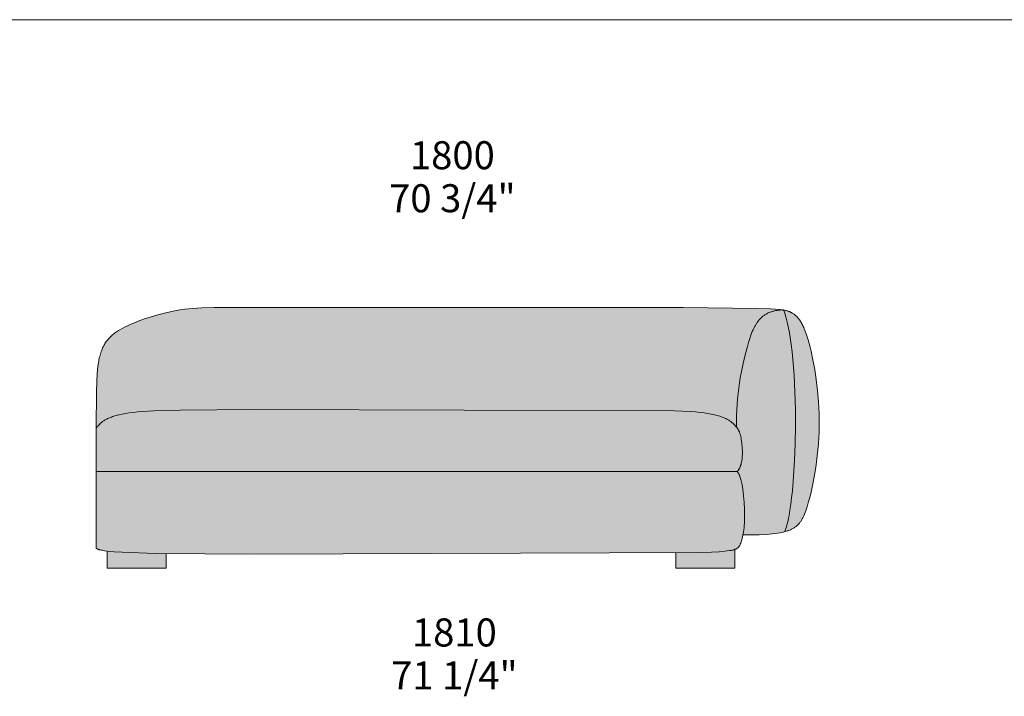
# Model space of a CAD drawing. Units: millimetres. Extents: x -641 to 157575, y -50731 to 47976.
# Drawn here: x 35560 to 38019, y -16726 to -15036 of the extents above; entities that cross this region are included whole.
import ezdxf

# ---------------------------------------------------------------- set-up
doc = ezdxf.new("R2010")
doc.units = ezdxf.units.MM
doc.header["$LTSCALE"] = 10
for name, color, linetype, lineweight in [('detail dimensions', 7, 'Continuous', 5), ('dimensions', 7, 'Continuous', 5), ('drawing', 7, 'Continuous', 5), ('hatch', 9, 'Continuous', 5), ('product codes', 7, 'Continuous', 5)]:
    doc.layers.add(name, color=color, linetype=linetype, lineweight=lineweight)
doc.styles.add('Poliform mm', font='arial.ttf')
doc.styles.add('Poliform pollici', font='arial.ttf')

msp = doc.modelspace()

# ---------------------------------------------------------------- hatches: boundary and pattern name
at = {"layer": 'hatch', "extrusion": (0, 0, -1)}
for points in [[(-37464.5, -15760.6), (-37461.9, -15760.7), (-37459.3, -15760.8), (-37456.9, -15761), (-37454.4, -15761.3), (-37452.1, -15761.6), (-37449.8, -15761.9), (-37447.5, -15762.3), (-37445.3, -15762.8), (-37443.1, -15763.3), (-37441, -15763.8), (-37439, -15764.4), (-37437, -15765), (-37435, -15765.7), (-37433.1, -15766.4), (-37431.2, -15767.2), (-37429.4, -15768), (-37427.6, -15768.9), (-37425.9, -15769.8), (-37424.2, -15770.8), (-37422.5, -15771.8), (-37420.9, -15772.8), (-37419.3, -15773.9), (-37417.8, -15775), (-37416.3, -15776.2), (-37414.8, -15777.4), (-37413.4, -15778.6), (-37412, -15779.9), (-37410.7, -15781.2), (-37409.4, -15782.6), (-37408.1, -15784), (-37406.8, -15785.4), (-37405.6, -15786.9), (-37404.4, -15788.4), (-37403.2, -15790), (-37402.1, -15791.6), (-37401, -15793.2), (-37399.9, -15794.9), (-37398.8, -15796.6), (-37397.8, -15798.3), (-37396.8, -15800.1), (-37394.8, -15803.7), (-37393, -15807.5), (-37391.2, -15811.4), (-37389.5, -15815.4), (-37387.8, -15819.5), (-37386.2, -15823.7), (-37383.2, -15832.6), (-37380.3, -15841.8), (-37377.4, -15851.5), (-37371.9, -15872.3), (-37366.6, -15894.5), (-37361.8, -15918), (-37359.6, -15930.3), (-37357.6, -15942.9), (-37355.8, -15955.8), (-37354.2, -15968.9), (-37352.9, -15982.4), (-37351.8, -15996.1), (-37351, -16010), (-37350.5, -16024.3), (-37350.3, -16038.7), (-37350.5, -16053.4), (-37349.8, -16052.5), (-37349.1, -16051.7), (-37347.5, -16049.9), (-37345.9, -16048.2), (-37344.2, -16046.4), (-37342.1, -16044.4), (-37341, -16043.4), (-37339.8, -16042.4), (-37338.6, -16041.3), (-37337.3, -16040.3), (-37335.9, -16039.2), (-37334.4, -16038.2), (-37332.9, -16037.1), (-37331.3, -16036.1), (-37329.5, -16035.1), (-37327.7, -16034), (-37325.7, -16033), (-37323.7, -16032), (-37321.5, -16031), (-37319.2, -16030), (-37316.7, -16029), (-37314.1, -16028), (-37311.4, -16027), (-37308.5, -16026.1), (-37305.4, -16025.1), (-37302.2, -16024.2), (-37298.7, -16023.3), (-37295.2, -16022.5), (-37287.4, -16020.8), (-37278.9, -16019.3), (-37269.5, -16017.8), (-37259.2, -16016.5), (-37247.8, -16015.4), (-37234.2, -16014.3), (-37195.8, -16012.6), (-36144.9, -16009.4), (-35961.3, -16010.5), (-35894.8, -16012.6), (-35867.5, -16014.3), (-35855.3, -16015.4), (-35844.1, -16016.5), (-35833.8, -16017.8), (-35824.4, -16019.3), (-35815.9, -16020.8), (-35808.2, -16022.5), (-35804.6, -16023.3), (-35801.2, -16024.2), (-35797.9, -16025.1), (-35794.9, -16026.1), (-35792, -16027), (-35789.2, -16028), (-35786.6, -16029), (-35784.2, -16030), (-35781.8, -16031), (-35779.7, -16032), (-35777.6, -16033), (-35775.6, -16034), (-35773.8, -16035.1), (-35772.1, -16036.1), (-35770.4, -16037.1), (-35768.9, -16038.2), (-35767.4, -16039.2), (-35766.1, -16040.3), (-35764.8, -16041.3), (-35763.5, -16042.4), (-35762.4, -16043.4), (-35761.2, -16044.4), (-35759.1, -16046.4), (-35756.9, -16048.8), (-35755.8, -16049.9), (-35754.8, -16051.1), (-35753.8, -16052.2), (-35752.9, -16053.4), (-35752, -16054.5), (-35751.2, -16055.7), (-35751.3, -15991), (-35751.7, -15964), (-35752.5, -15940.2), (-35753.7, -15919.3), (-35754.6, -15909.8), (-35755.6, -15900.9), (-35756.8, -15892.6), (-35757.5, -15888.6), (-35758.2, -15884.8), (-35759, -15881), (-35759.9, -15877.4), (-35760.8, -15874), (-35761.7, -15870.6), (-35762.7, -15867.3), (-35763.8, -15864.1), (-35765, -15861.1), (-35766.2, -15858.1), (-35767.4, -15855.2), (-35768.8, -15852.4), (-35770.2, -15849.7), (-35771.7, -15847), (-35773.2, -15844.5), (-35774.8, -15842), (-35776.5, -15839.6), (-35778.2, -15837.3), (-35780, -15835), (-35781.9, -15832.8), (-35783.8, -15830.7), (-35785.8, -15828.6), (-35787.9, -15826.5), (-35790.1, -15824.6), (-35792.3, -15822.6), (-35794.6, -15820.8), (-35797, -15818.9), (-35799.4, -15817.1), (-35802, -15815.4), (-35804.6, -15813.6), (-35807.2, -15811.9), (-35810, -15810.3), (-35815.7, -15807), (-35821.8, -15803.8), (-35828.1, -15800.7), (-35834.8, -15797.6), (-35841.7, -15794.6), (-35849, -15791.5), (-35856.4, -15788.6), (-35872, -15782.9), (-35888.2, -15777.6), (-35904.9, -15772.6), (-35921.9, -15768.2), (-35938.9, -15764.3), (-35947.3, -15762.6), (-35955.7, -15761.1), (-35964, -15759.8), (-35972.6, -15758.6), (-35981.7, -15757.6), (-35991.6, -15756.7), (-36002.7, -15755.9), (-36015.2, -15755.3), (-36045.7, -15754.4), (-37216.7, -15754.6), (-37389.4, -15756.4), (-37436.1, -15758.1), (-37452.2, -15759.2), (-37458.8, -15759.9)], [(-37468.2, -15761.1), (-37470.1, -15766.6), (-37472, -15772.4), (-37473.8, -15778.6), (-37475.5, -15785.1), (-37477.2, -15791.9), (-37478.8, -15799.1), (-37481.7, -15814.2), (-37484.4, -15830.5), (-37486.9, -15847.7), (-37489, -15865.8), (-37490.9, -15884.7), (-37494, -15924.5), (-37496.1, -15966.2), (-37497.2, -16009.1), (-37497.4, -16052.3), (-37496.8, -16095.1), (-37495.2, -16136.6), (-37492.9, -16176.1), (-37489.8, -16212.7), (-37488, -16229.7), (-37486, -16245.6), (-37483.8, -16260.5), (-37481.4, -16274.1), (-37480.2, -16280.5), (-37478.9, -16286.5), (-37477.6, -16292.1), (-37476.2, -16297.4), (-37474.8, -16302.2), (-37473.4, -16306.7), (-37472.6, -16308.8), (-37471.9, -16310.8), (-37471.1, -16312.7), (-37470.4, -16314.5), (-37466.1, -16315.6), (-37461.6, -16316.5), (-37456.8, -16317.4), (-37451.7, -16318.2), (-37446.4, -16318.9), (-37440.8, -16319.6), (-37428.6, -16320.7), (-37415.2, -16321.5), (-37400.5, -16322), (-37366.6, -16322.4), (-37367.4, -16317.7), (-37368.2, -16312.6), (-37368.9, -16307), (-37369.5, -16301.1), (-37369.9, -16294.7), (-37370.3, -16287.9), (-37370.5, -16280.6), (-37370.6, -16272.9), (-37370.3, -16257.6), (-37369.4, -16241.3), (-37368.8, -16233.1), (-37368.1, -16224.9), (-37367.2, -16216.8), (-37366.1, -16208.9), (-37364.9, -16201.4), (-37363.6, -16194.2), (-37362.8, -16190.8), (-37362.1, -16187.5), (-37361.2, -16184.4), (-37360.4, -16181.4), (-37359.5, -16178.6), (-37359, -16177.2), (-37358.6, -16175.9), (-37358.1, -16174.7), (-37357.6, -16173.5), (-37357.1, -16172.3), (-37356.6, -16171.2), (-37356.1, -16170.2), (-37355.6, -16169.2), (-37355, -16168.3), (-37354.7, -16167.8), (-37354.5, -16167.4), (-37354.2, -16167), (-37353.9, -16166.6), (-37353.6, -16166.2), (-37353.3, -16165.8), (-37353.1, -16165.4), (-37352.8, -16165.1), (-37352.5, -16164.8), (-37352.2, -16164.4), (-37352.9, -16163.6), (-37353.6, -16162.7), (-37354.3, -16161.8), (-37354.9, -16160.9), (-37355.5, -16159.9), (-37356.1, -16158.9), (-37356.7, -16157.9), (-37357.3, -16156.9), (-37357.8, -16155.9), (-37358.3, -16154.8), (-37358.8, -16153.7), (-37359.3, -16152.6), (-37359.7, -16151.5), (-37360.1, -16150.4), (-37360.5, -16149.2), (-37360.9, -16148.1), (-37361.3, -16146.9), (-37361.6, -16145.7), (-37362.2, -16143.3), (-37362.8, -16140.8), (-37363.3, -16138.3), (-37363.7, -16135.7), (-37364, -16133.1), (-37364.3, -16130.5), (-37364.6, -16127.9), (-37364.7, -16125.3), (-37364.9, -16122.6), (-37364.9, -16120), (-37365, -16117.3), (-37364.9, -16112.1), (-37364.7, -16106.9), (-37364.3, -16101.9), (-37363.9, -16097.1), (-37363.4, -16092.5), (-37362.8, -16088.1), (-37361.8, -16082), (-37361.3, -16079.2), (-37360.7, -16076.5), (-37360.1, -16074), (-37359.5, -16071.7), (-37358.8, -16069.4), (-37358.5, -16068.4), (-37358.1, -16067.3), (-37357.7, -16066.3), (-37357.3, -16065.3), (-37356.9, -16064.4), (-37356.5, -16063.4), (-37356.1, -16062.5), (-37355.7, -16061.6), (-37355.2, -16060.7), (-37354.8, -16059.9), (-37354.3, -16059), (-37353.8, -16058.2), (-37353.3, -16057.4), (-37352.8, -16056.5), (-37352.2, -16055.8), (-37351.7, -16055), (-37351.1, -16054.2), (-37350.5, -16053.4), (-37350.3, -16038.7), (-37350.5, -16024.3), (-37351, -16010), (-37351.8, -15996.1), (-37352.9, -15982.4), (-37354.2, -15968.9), (-37355.8, -15955.8), (-37357.6, -15942.9), (-37359.6, -15930.3), (-37361.8, -15918), (-37366.6, -15894.5), (-37371.9, -15872.3), (-37377.4, -15851.5), (-37380.3, -15841.8), (-37383.2, -15832.6), (-37386.2, -15823.7), (-37387.8, -15819.5), (-37389.5, -15815.4), (-37391.2, -15811.4), (-37393, -15807.5), (-37394.8, -15803.7), (-37396.8, -15800.1), (-37397.8, -15798.3), (-37398.8, -15796.6), (-37399.9, -15794.9), (-37401, -15793.2), (-37402.1, -15791.6), (-37403.2, -15790), (-37404.4, -15788.4), (-37405.6, -15786.9), (-37406.8, -15785.4), (-37408.1, -15784), (-37409.4, -15782.6), (-37410.7, -15781.2), (-37412, -15779.9), (-37413.4, -15778.6), (-37414.8, -15777.4), (-37416.3, -15776.2), (-37417.8, -15775), (-37419.3, -15773.9), (-37420.9, -15772.8), (-37422.5, -15771.8), (-37424.2, -15770.8), (-37425.9, -15769.8), (-37427.6, -15768.9), (-37429.4, -15768), (-37431.2, -15767.2), (-37433.1, -15766.4), (-37435, -15765.7), (-37437, -15765), (-37439, -15764.4), (-37441, -15763.8), (-37443.1, -15763.3), (-37445.3, -15762.8), (-37447.5, -15762.3), (-37449.8, -15761.9), (-37452.1, -15761.6), (-37454.4, -15761.3), (-37456.9, -15761), (-37459.3, -15760.8), (-37461.9, -15760.7), (-37464.5, -15760.6)], [(-37468, -15760.5), (-37468.2, -15761.1), (-37464.5, -15760.6)], [(-37470.4, -16314.5), (-37471.1, -16312.7), (-37471.9, -16310.8), (-37472.6, -16308.8), (-37473.4, -16306.7), (-37474.8, -16302.2), (-37476.2, -16297.4), (-37477.6, -16292.1), (-37478.9, -16286.5), (-37480.2, -16280.5), (-37481.4, -16274.1), (-37483.8, -16260.5), (-37486, -16245.6), (-37488, -16229.7), (-37489.8, -16212.7), (-37492.9, -16176.1), (-37495.2, -16136.6), (-37496.8, -16095.1), (-37497.4, -16052.3), (-37497.2, -16009.1), (-37496.1, -15966.2), (-37494, -15924.5), (-37490.9, -15884.7), (-37489, -15865.8), (-37486.9, -15847.7), (-37484.4, -15830.5), (-37481.7, -15814.2), (-37478.8, -15799.1), (-37477.2, -15791.9), (-37475.5, -15785.1), (-37473.8, -15778.6), (-37472, -15772.4), (-37470.1, -15766.6), (-37468.2, -15761.1), (-37470.2, -15761.5), (-37472.1, -15761.8), (-37473.9, -15762.2), (-37475.5, -15762.6), (-37477.1, -15763), (-37478.5, -15763.4), (-37479.9, -15763.8), (-37481.2, -15764.3), (-37482.4, -15764.7), (-37483.6, -15765.2), (-37484.7, -15765.7), (-37485.7, -15766.1), (-37486.7, -15766.7), (-37487.7, -15767.2), (-37488.6, -15767.7), (-37489.6, -15768.3), (-37491.1, -15769.3), (-37492.6, -15770.3), (-37494.2, -15771.4), (-37495.6, -15772.5), (-37497.1, -15773.7), (-37498.6, -15775), (-37500, -15776.3), (-37501.4, -15777.7), (-37502.8, -15779.2), (-37504.1, -15780.8), (-37505.5, -15782.4), (-37506.8, -15784.2), (-37508.2, -15786), (-37509.5, -15787.9), (-37510.8, -15790), (-37512.1, -15792.1), (-37513.4, -15794.4), (-37514.6, -15796.8), (-37515.9, -15799.2), (-37517.1, -15801.8), (-37518.4, -15804.6), (-37519.6, -15807.4), (-37522.1, -15813.6), (-37524.5, -15820.3), (-37526.9, -15827.6), (-37529.3, -15835.5), (-37531.7, -15844.1), (-37534.2, -15853.4), (-37536.6, -15863.3), (-37541.2, -15885), (-37545.6, -15908.9), (-37549.5, -15934.5), (-37552.7, -15961.8), (-37555.1, -15990.2), (-37556, -16004.8), (-37556.5, -16019.6), (-37556.8, -16034.6), (-37556.8, -16049.6), (-37556.4, -16064.7), (-37555.8, -16079.9), (-37554.8, -16095), (-37553.5, -16110), (-37552, -16124.8), (-37550.3, -16139.5), (-37548.3, -16153.8), (-37546.1, -16167.9), (-37543.7, -16181.6), (-37541.2, -16194.8), (-37538.5, -16207.5), (-37535.6, -16219.7), (-37532.7, -16231.3), (-37529.6, -16242.2), (-37526.5, -16252.4), (-37523.2, -16261.9), (-37521.3, -16267), (-37519.4, -16271.9), (-37518.3, -16274.3), (-37517.3, -16276.5), (-37516.3, -16278.7), (-37515.2, -16280.9), (-37514, -16282.9), (-37512.9, -16285), (-37511.7, -16286.9), (-37510.4, -16288.8), (-37509.1, -16290.6), (-37508.5, -16291.5), (-37507.8, -16292.4), (-37507.1, -16293.2), (-37506.4, -16294), (-37505.7, -16294.9), (-37504.9, -16295.7), (-37504.2, -16296.5), (-37503.4, -16297.3), (-37502.6, -16298), (-37501.8, -16298.8), (-37501, -16299.5), (-37500.1, -16300.3), (-37499.3, -16301), (-37498.4, -16301.7), (-37497.5, -16302.3), (-37496.6, -16303), (-37495.6, -16303.7), (-37494.7, -16304.3), (-37493.7, -16304.9), (-37492.7, -16305.6), (-37491.7, -16306.2), (-37490.6, -16306.8), (-37489.5, -16307.3), (-37488.4, -16307.9), (-37487.3, -16308.5), (-37486.2, -16309), (-37483.8, -16310), (-37481.3, -16311), (-37478.8, -16312), (-37476.1, -16312.9), (-37473.3, -16313.7)], [(-36144.9, -16009.4), (-37195.8, -16012.6), (-37234.2, -16014.3), (-37247.8, -16015.4), (-37259.2, -16016.5), (-37269.5, -16017.8), (-37278.9, -16019.3), (-37287.4, -16020.8), (-37295.2, -16022.5), (-37298.7, -16023.3), (-37302.2, -16024.2), (-37305.4, -16025.1), (-37308.5, -16026.1), (-37311.4, -16027), (-37314.1, -16028), (-37316.7, -16029), (-37319.2, -16030), (-37321.5, -16031), (-37323.7, -16032), (-37325.7, -16033), (-37327.7, -16034), (-37329.5, -16035.1), (-37331.3, -16036.1), (-37332.9, -16037.1), (-37334.4, -16038.2), (-37335.9, -16039.2), (-37337.3, -16040.3), (-37338.6, -16041.3), (-37339.8, -16042.4), (-37341, -16043.4), (-37342.1, -16044.4), (-37344.2, -16046.4), (-37345.9, -16048.2), (-37347.5, -16049.9), (-37349.1, -16051.7), (-37349.8, -16052.5), (-37350.5, -16053.4), (-37351.1, -16054.2), (-37351.7, -16055), (-37352.2, -16055.8), (-37352.8, -16056.5), (-37353.3, -16057.4), (-37353.8, -16058.2), (-37354.3, -16059), (-37354.8, -16059.9), (-37355.2, -16060.7), (-37355.7, -16061.6), (-37356.1, -16062.5), (-37356.5, -16063.4), (-37356.9, -16064.4), (-37357.3, -16065.3), (-37357.7, -16066.3), (-37358.1, -16067.3), (-37358.5, -16068.4), (-37358.8, -16069.4), (-37359.5, -16071.7), (-37360.1, -16074), (-37360.7, -16076.5), (-37361.3, -16079.2), (-37361.8, -16082), (-37362.8, -16088.1), (-37363.4, -16092.5), (-37363.9, -16097.1), (-37364.3, -16101.9), (-37364.7, -16106.9), (-37364.9, -16112.1), (-37365, -16117.3), (-37364.9, -16120), (-37364.9, -16122.6), (-37364.7, -16125.3), (-37364.6, -16127.9), (-37364.3, -16130.5), (-37364, -16133.1), (-37363.7, -16135.7), (-37363.3, -16138.3), (-37362.8, -16140.8), (-37362.2, -16143.3), (-37361.6, -16145.7), (-37361.3, -16146.9), (-37360.9, -16148.1), (-37360.5, -16149.2), (-37360.1, -16150.4), (-37359.7, -16151.5), (-37359.3, -16152.6), (-37358.8, -16153.7), (-37358.3, -16154.8), (-37357.8, -16155.9), (-37357.3, -16156.9), (-37356.7, -16157.9), (-37356.1, -16158.9), (-37355.5, -16159.9), (-37354.9, -16160.9), (-37354.3, -16161.8), (-37353.6, -16162.7), (-37352.9, -16163.6), (-37352.2, -16164.4), (-36144.9, -16164.4), (-35751.2, -16164.4), (-35751.2, -16055.7), (-35752, -16054.5), (-35752.9, -16053.4), (-35753.8, -16052.2), (-35754.8, -16051.1), (-35755.8, -16049.9), (-35756.9, -16048.8), (-35759.1, -16046.4), (-35761.2, -16044.4), (-35762.4, -16043.4), (-35763.5, -16042.4), (-35764.8, -16041.3), (-35766.1, -16040.3), (-35767.4, -16039.2), (-35768.9, -16038.2), (-35770.4, -16037.1), (-35772.1, -16036.1), (-35773.8, -16035.1), (-35775.6, -16034), (-35777.6, -16033), (-35779.7, -16032), (-35781.8, -16031), (-35784.2, -16030), (-35786.6, -16029), (-35789.2, -16028), (-35792, -16027), (-35794.9, -16026.1), (-35797.9, -16025.1), (-35801.2, -16024.2), (-35804.6, -16023.3), (-35808.2, -16022.5), (-35815.9, -16020.8), (-35824.4, -16019.3), (-35833.8, -16017.8), (-35844.1, -16016.5), (-35855.3, -16015.4), (-35867.5, -16014.3), (-35894.8, -16012.6), (-35961.3, -16010.5)], [(-37352.2, -16164.4), (-37352.5, -16164.8), (-37352.8, -16165.1), (-37353.1, -16165.4), (-37353.3, -16165.8), (-37353.6, -16166.2), (-37353.9, -16166.6), (-37354.2, -16167), (-37354.5, -16167.4), (-37354.7, -16167.8), (-37355, -16168.3), (-37355.6, -16169.2), (-37356.1, -16170.2), (-37356.6, -16171.2), (-37357.1, -16172.3), (-37357.6, -16173.5), (-37358.1, -16174.7), (-37358.6, -16175.9), (-37359, -16177.2), (-37359.5, -16178.6), (-37360.4, -16181.4), (-37361.2, -16184.4), (-37362.1, -16187.5), (-37362.8, -16190.8), (-37363.6, -16194.2), (-37364.9, -16201.4), (-37366.1, -16208.9), (-37367.2, -16216.8), (-37368.1, -16224.9), (-37368.8, -16233.1), (-37369.4, -16241.3), (-37370.3, -16257.6), (-37370.6, -16272.9), (-37370.5, -16280.6), (-37370.3, -16287.9), (-37369.9, -16294.7), (-37369.5, -16301.1), (-37368.9, -16307), (-37368.2, -16312.6), (-37367.4, -16317.7), (-37366.6, -16322.4), (-37365.8, -16326.1), (-37365, -16329.5), (-37364.2, -16332.7), (-37363.3, -16335.6), (-37362.4, -16338.4), (-37361.5, -16340.9), (-37360.6, -16343.3), (-37359.7, -16345.4), (-37359.2, -16346.6), (-37358.6, -16347.8), (-37358.1, -16348.8), (-37357.8, -16349.4), (-37357.5, -16349.9), (-37357.2, -16350.4), (-37356.9, -16350.8), (-37356.6, -16351.3), (-37356.3, -16351.8), (-37355.9, -16352.2), (-37355.6, -16352.6), (-37355.2, -16353.1), (-37354.8, -16353.5), (-37354.4, -16353.9), (-37354, -16354.2), (-37353.6, -16354.6), (-37353.2, -16355), (-37352.7, -16355.4), (-37352.2, -16355.7), (-37351.7, -16356), (-37351.2, -16356.4), (-37350.6, -16356.7), (-37350, -16357), (-37349.4, -16357.3), (-37348.8, -16357.6), (-37348.2, -16357.9), (-37347.5, -16358.2), (-37346.8, -16358.4), (-37346, -16358.7), (-37345.3, -16358.9), (-37344.6, -16359.2), (-37343.1, -16359.6), (-37341.4, -16360), (-37339.7, -16360.4), (-37337.8, -16360.8), (-37335.8, -16361.2), (-37331.4, -16361.9), (-37326.4, -16362.5), (-37320.7, -16363.1), (-37307.3, -16364.3), (-37288.1, -16365.5), (-37254.6, -16366.6), (-36144.9, -16370.4), (-35900.4, -16368.5), (-35836, -16366.6), (-35796, -16364.3), (-35786.6, -16363.5), (-35778.5, -16362.7), (-35773.3, -16362.1), (-35768.7, -16361.4), (-35766.6, -16361), (-35764.6, -16360.6), (-35762.8, -16360.2), (-35761.1, -16359.8), (-35759.5, -16359.4), (-35758, -16359), (-35757.3, -16358.7), (-35756.6, -16358.5), (-35756, -16358.2), (-35755.4, -16358), (-35754.8, -16357.7), (-35754.2, -16357.5), (-35753.6, -16357.2), (-35753.1, -16356.9), (-35752.6, -16356.6), (-35752.1, -16356.3), (-35751.6, -16356), (-35751.2, -16355.7), (-35751.2, -16164.4), (-36144.9, -16164.4)], [(-35778.5, -16362.7), (-35786.6, -16363.5), (-35816.7, -16365.6), (-35843.9, -16366.9), (-35926.1, -16369), (-35926.1, -16405.8), (-35778.5, -16405.8)], [(-37198.4, -16367.6), (-37274.4, -16366), (-37294, -16365.2), (-37307.3, -16364.3), (-37320.7, -16363.1), (-37326.4, -16362.5), (-37331.4, -16361.9), (-37335.8, -16361.2), (-37337.8, -16360.8), (-37339.7, -16360.4), (-37341.4, -16360), (-37343.1, -16359.6), (-37344.6, -16359.2), (-37345.3, -16358.9), (-37346, -16358.7), (-37346, -16405.8), (-37198.4, -16405.8)]]:
    msp.add_hatch(color=256, dxfattribs=at).paths.add_polyline_path(points, flags=0)

# ---------------------------------------------------------------- linework, layer by layer
at = {"layer": 'drawing'}
for points in [[(35751.2, -16055.7), (35751.7, -15964), (35752.5, -15940.2), (35753.7, -15919.3), (35754.6, -15909.8), (35755.6, -15900.9), (35756.8, -15892.6), (35757.5, -15888.6), (35758.2, -15884.8), (35759, -15881), (35759.9, -15877.4), (35760.8, -15874), (35761.7, -15870.6), (35762.7, -15867.3), (35763.8, -15864.1), (35765, -15861.1), (35766.2, -15858.1), (35767.4, -15855.2), (35768.8, -15852.4), (35770.2, -15849.7), (35771.7, -15847), (35773.2, -15844.5), (35774.8, -15842), (35776.5, -15839.6), (35778.2, -15837.3), (35780, -15835), (35781.9, -15832.8), (35783.8, -15830.7), (35785.8, -15828.6), (35787.9, -15826.5), (35790.1, -15824.6), (35792.3, -15822.6), (35794.6, -15820.8), (35797, -15818.9), (35799.4, -15817.1), (35802, -15815.4), (35804.6, -15813.6), (35807.2, -15811.9), (35810, -15810.3), (35815.7, -15807), (35821.8, -15803.8), (35828.1, -15800.7), (35834.8, -15797.6), (35841.7, -15794.6), (35849, -15791.5), (35856.4, -15788.6), (35872, -15782.9), (35888.2, -15777.6), (35904.9, -15772.6), (35921.9, -15768.2), (35938.9, -15764.3), (35947.3, -15762.6), (35955.7, -15761.1), (35964, -15759.8), (35972.6, -15758.6), (35981.7, -15757.6), (35991.6, -15756.7), (36002.7, -15755.9), (36015.2, -15755.3), (36045.7, -15754.4), (37216.7, -15754.6), (37402.1, -15756.8), (37435.1, -15758.1), (37447.7, -15758.9), (37458, -15759.8), (37462.3, -15760.3), (37466.3, -15760.8), (37469.8, -15761.4), (37473, -15762), (37474.4, -15762.3), (37475.8, -15762.7), (37477.1, -15763), (37478.4, -15763.3), (37479.5, -15763.7), (37480.6, -15764.1), (37481.7, -15764.4), (37482.7, -15764.8), (37483.7, -15765.2), (37484.6, -15765.6), (37485.5, -15766), (37486.3, -15766.5), (37487.2, -15766.9), (37488, -15767.3), (37489.6, -15768.3), (37491.1, -15769.3), (37492.6, -15770.3), (37494.2, -15771.4), (37495.6, -15772.5), (37497.1, -15773.7), (37498.6, -15775), (37500, -15776.3), (37501.4, -15777.7), (37502.8, -15779.2), (37504.1, -15780.8), (37505.5, -15782.4), (37506.8, -15784.2), (37508.2, -15786), (37509.5, -15787.9), (37510.8, -15790), (37512.1, -15792.1), (37513.4, -15794.4), (37514.6, -15796.8), (37515.9, -15799.2), (37517.1, -15801.8), (37518.4, -15804.6), (37519.6, -15807.4), (37522.1, -15813.6), (37524.5, -15820.3), (37526.9, -15827.6), (37529.3, -15835.5), (37531.7, -15844.1), (37534.2, -15853.4), (37536.6, -15863.3), (37541.2, -15885), (37545.6, -15908.9), (37549.5, -15934.5), (37552.7, -15961.8), (37555.1, -15990.2), (37556, -16004.8), (37556.5, -16019.6), (37556.8, -16034.6), (37556.8, -16049.6), (37556.4, -16064.7), (37555.8, -16079.9), (37554.8, -16095), (37553.5, -16110), (37552, -16124.8), (37550.3, -16139.5), (37548.3, -16153.8), (37546.1, -16167.9), (37543.7, -16181.6), (37541.2, -16194.8), (37538.5, -16207.5), (37535.6, -16219.7), (37532.7, -16231.3), (37529.6, -16242.2), (37526.5, -16252.4), (37523.2, -16261.9), (37521.6, -16266.3), (37520, -16270.5), (37518.3, -16274.5), (37517.4, -16276.4), (37516.5, -16278.3), (37515.6, -16280.1), (37514.6, -16281.9), (37513.7, -16283.6), (37512.7, -16285.3), (37511.6, -16287), (37510.6, -16288.5), (37509.5, -16290.1), (37508.4, -16291.6), (37507.2, -16293.1), (37506, -16294.5), (37504.7, -16295.9), (37503.4, -16297.2), (37502.1, -16298.5), (37500.7, -16299.8), (37499.2, -16301), (37497.7, -16302.2), (37496.2, -16303.3), (37494.6, -16304.4), (37492.9, -16305.4), (37491.1, -16306.5), (37489.3, -16307.5), (37487.4, -16308.4), (37485.5, -16309.3), (37483.5, -16310.2), (37481.3, -16311), (37479.2, -16311.8), (37476.9, -16312.6), (37474.6, -16313.3), (37472.1, -16314), (37469.6, -16314.7), (37467, -16315.3), (37464.3, -16316), (37458.7, -16317.1), (37452.6, -16318.1), (37446.2, -16319), (37439.3, -16319.7), (37431.9, -16320.4), (37424.1, -16321), (37407.1, -16321.8), (37387.9, -16322.3), (37366.6, -16322.4)], [(37468, -15760.5), (37465.3, -15760.6), (37462.6, -15760.6), (37460, -15760.8), (37457.5, -15761), (37455, -15761.2), (37452.5, -15761.5), (37450.2, -15761.8), (37447.9, -15762.2), (37445.6, -15762.7), (37443.4, -15763.2), (37441.2, -15763.7), (37439.1, -15764.3), (37437.1, -15765), (37435.1, -15765.7), (37433.1, -15766.4), (37431.2, -15767.2), (37429.3, -15768.1), (37427.5, -15768.9), (37425.8, -15769.9), (37424, -15770.9), (37422.3, -15771.9), (37420.7, -15772.9), (37419.1, -15774), (37417.5, -15775.2), (37416, -15776.4), (37414.5, -15777.6), (37413.1, -15778.9), (37411.7, -15780.2), (37410.3, -15781.6), (37409, -15783), (37407.7, -15784.5), (37406.4, -15785.9), (37405.1, -15787.5), (37403.9, -15789), (37402.8, -15790.6), (37401.6, -15792.3), (37400.5, -15793.9), (37399.4, -15795.7), (37398.3, -15797.4), (37397.3, -15799.2), (37396.3, -15801), (37395.3, -15802.9), (37393.3, -15806.7), (37391.5, -15810.6), (37389.7, -15814.7), (37388, -15818.9), (37386.4, -15823.2), (37383.3, -15832.2), (37380.3, -15841.6), (37377.4, -15851.5), (37371.9, -15872.3), (37366.6, -15894.5), (37361.8, -15918), (37359.6, -15930.3), (37357.6, -15942.9), (37355.8, -15955.8), (37354.2, -15968.9), (37352.9, -15982.4), (37351.8, -15996.1), (37351, -16010), (37350.5, -16024.3), (37350.3, -16038.7), (37350.5, -16053.4)], [(37468, -15760.5), (37469.9, -15766), (37471.8, -15771.8), (37473.6, -15777.9), (37475.3, -15784.4), (37477, -15791.2), (37478.6, -15798.3), (37481.6, -15813.4), (37484.3, -15829.6), (37486.8, -15846.9), (37488.9, -15865), (37490.9, -15883.9), (37494, -15923.7), (37496, -15965.5), (37497.2, -16008.4), (37497.4, -16051.7), (37496.8, -16094.6), (37495.3, -16136.2), (37493, -16175.7), (37489.9, -16212.4), (37488, -16229.5), (37486, -16245.5), (37483.8, -16260.4), (37481.5, -16274), (37480.2, -16280.4), (37478.9, -16286.4), (37477.6, -16292), (37476.2, -16297.3), (37474.8, -16302.2), (37473.4, -16306.7), (37472.6, -16308.8), (37471.9, -16310.8), (37471.1, -16312.7), (37470.4, -16314.5)], [(36144.9, -16009.4), (35961.3, -16010.5), (35894.8, -16012.6), (35867.5, -16014.3), (35855.3, -16015.4), (35844.1, -16016.5), (35833.8, -16017.8), (35824.4, -16019.3), (35815.9, -16020.8), (35808.2, -16022.5), (35804.6, -16023.3), (35801.2, -16024.2), (35797.9, -16025.1), (35794.9, -16026.1), (35792, -16027), (35789.2, -16028), (35786.6, -16029), (35784.2, -16030), (35781.8, -16031), (35779.7, -16032), (35777.6, -16033), (35775.6, -16034), (35773.8, -16035.1), (35772.1, -16036.1), (35770.4, -16037.1), (35768.9, -16038.2), (35767.4, -16039.2), (35766.1, -16040.3), (35764.8, -16041.3), (35763.5, -16042.4), (35762.4, -16043.4), (35761.2, -16044.4), (35759.1, -16046.4), (35756.9, -16048.8), (35755.8, -16049.9), (35754.8, -16051.1), (35753.8, -16052.2), (35752.9, -16053.4), (35752, -16054.5), (35751.2, -16055.7)], [(36144.9, -16009.4), (37195.8, -16012.6), (37234.2, -16014.3), (37247.8, -16015.4), (37259.2, -16016.5), (37269.5, -16017.8), (37278.9, -16019.3), (37287.4, -16020.8), (37295.2, -16022.5), (37298.7, -16023.3), (37302.2, -16024.2), (37305.4, -16025.1), (37308.5, -16026.1), (37311.4, -16027), (37314.1, -16028), (37316.7, -16029), (37319.2, -16030), (37321.5, -16031), (37323.7, -16032), (37325.7, -16033), (37327.7, -16034), (37329.5, -16035.1), (37331.3, -16036.1), (37332.9, -16037.1), (37334.4, -16038.2), (37335.9, -16039.2), (37337.3, -16040.3), (37338.6, -16041.3), (37339.8, -16042.4), (37341, -16043.4), (37342.1, -16044.4), (37344.2, -16046.4), (37346.1, -16048.4), (37347.9, -16050.4), (37348.8, -16051.4), (37349.6, -16052.3), (37350.4, -16053.3), (37351.2, -16054.3), (37351.9, -16055.3), (37352.6, -16056.3), (37353.3, -16057.4), (37353.9, -16058.4), (37354.6, -16059.5), (37355.2, -16060.6), (37355.8, -16061.7), (37356.3, -16062.9), (37356.8, -16064.1), (37357.4, -16065.3), (37357.8, -16066.6), (37358.3, -16067.9), (37358.8, -16069.3), (37359.2, -16070.7), (37359.6, -16072.2), (37360, -16073.7), (37360.8, -16076.9), (37361.5, -16080.3), (37362.2, -16084.1), (37362.8, -16088.1), (37363.4, -16092.5), (37363.9, -16097.1), (37364.3, -16101.9), (37364.7, -16106.9), (37364.9, -16112.1), (37365, -16117.3), (37364.9, -16120), (37364.9, -16122.6), (37364.7, -16125.3), (37364.6, -16127.9), (37364.3, -16130.5), (37364, -16133.1), (37363.7, -16135.7), (37363.3, -16138.3), (37362.8, -16140.8), (37362.2, -16143.3), (37361.6, -16145.7), (37361.3, -16146.9), (37360.9, -16148.1), (37360.5, -16149.2), (37360.1, -16150.4), (37359.7, -16151.5), (37359.3, -16152.6), (37358.8, -16153.7), (37358.3, -16154.8), (37357.8, -16155.9), (37357.3, -16156.9), (37356.7, -16157.9), (37356.1, -16158.9), (37355.5, -16159.9), (37354.9, -16160.9), (37354.3, -16161.8), (37353.6, -16162.7), (37352.9, -16163.6), (37352.2, -16164.4)], [(35751.2, -16055.7), (35751.2, -16355.7)], [(35751.2, -16164.4), (36144.9, -16164.4)], [(37352.2, -16164.4), (36144.9, -16164.4)], [(37352.2, -16164.4), (37352.5, -16164.8), (37352.8, -16165.1), (37353.1, -16165.4), (37353.3, -16165.8), (37353.6, -16166.2), (37353.9, -16166.6), (37354.2, -16167), (37354.5, -16167.4), (37354.7, -16167.8), (37355, -16168.3), (37355.6, -16169.2), (37356.1, -16170.2), (37356.6, -16171.2), (37357.1, -16172.3), (37357.6, -16173.5), (37358.1, -16174.7), (37358.6, -16175.9), (37359, -16177.2), (37359.5, -16178.6), (37360.4, -16181.4), (37361.2, -16184.4), (37362.1, -16187.5), (37362.8, -16190.8), (37363.6, -16194.2), (37364.9, -16201.4), (37366.1, -16208.9), (37367.2, -16216.8), (37368.1, -16224.9), (37368.8, -16233.1), (37369.4, -16241.3), (37370.3, -16257.6), (37370.6, -16272.9), (37370.5, -16280), (37370.3, -16286.6), (37370, -16293), (37369.6, -16298.9), (37369.1, -16304.5), (37368.6, -16309.7), (37367.9, -16314.6), (37367.2, -16319.1), (37366.4, -16323.4), (37365.5, -16327.3), (37364.6, -16331), (37363.7, -16334.4), (37362.7, -16337.5), (37361.7, -16340.4), (37360.7, -16343), (37359.7, -16345.4), (37359.2, -16346.6), (37358.7, -16347.7), (37358.2, -16348.7), (37357.9, -16349.2), (37357.6, -16349.7), (37357.3, -16350.1), (37357.1, -16350.6), (37356.8, -16351.1), (37356.5, -16351.5), (37356.1, -16351.9), (37355.8, -16352.3), (37355.5, -16352.7), (37355.1, -16353.1), (37354.8, -16353.5), (37354.4, -16353.9), (37354, -16354.3), (37353.6, -16354.6), (37353.2, -16355), (37352.7, -16355.3), (37352.3, -16355.7), (37351.8, -16356), (37351.3, -16356.3), (37350.8, -16356.6), (37350.2, -16356.9), (37349.7, -16357.2), (37349.1, -16357.5), (37348.5, -16357.8), (37347.8, -16358), (37347.2, -16358.3), (37346.5, -16358.6), (37345.8, -16358.8), (37345, -16359), (37344.2, -16359.3), (37342.6, -16359.7), (37340.8, -16360.2), (37338.9, -16360.6), (37336.9, -16361), (37334.7, -16361.4), (37332.4, -16361.7), (37327.2, -16362.4), (37321.3, -16363.1), (37307.3, -16364.3), (37288.1, -16365.5), (37254.6, -16366.6), (36144.9, -16370.4)], [(35751.2, -16355.7), (35751.5, -16355.9), (35751.8, -16356.1), (35752.1, -16356.3), (35752.4, -16356.5), (35752.8, -16356.7), (35753.1, -16356.9), (35753.8, -16357.3), (35754.6, -16357.6), (35755.4, -16358), (35756.2, -16358.3), (35757.1, -16358.7), (35758.1, -16359), (35759, -16359.3), (35760.1, -16359.6), (35761.1, -16359.9), (35763.5, -16360.4), (35766, -16360.9), (35768.8, -16361.4), (35771.8, -16361.9), (35778.7, -16362.7), (35796, -16364.3), (35836, -16366.6), (35900.4, -16368.5), (36144.9, -16370.4)], [(35926.1, -16368.6), (35926.1, -16405.8), (35778.5, -16405.8), (35778.5, -16362.7)], [(37346, -16358.7), (37346, -16405.8), (37198.4, -16405.8)], [(37198.4, -16405.8), (37198.4, -16367.6)]]:
    msp.add_lwpolyline(points, dxfattribs=at)
at = {"layer": 'product codes'}
msp.add_lwpolyline([(-639.8, -15035.6), (57734.2, -15035.6)], dxfattribs=at)

# ---------------------------------------------------------------- texts
at = {"layer": 'detail dimensions', "char_height": 70, "attachment_point": 5}
for s, insert, width, style in [('1800', (36640.7, -15383.1), 543.261, 'Poliform mm'), ('70 3/4"', (36640.7, -15490.6), 731.196, 'Poliform pollici')]:
    msp.add_mtext(s, dxfattribs=dict(at, insert=insert, width=width, style=style))
at = {"layer": 'dimensions', "char_height": 70, "attachment_point": 5}
for s, insert, width, style in [('1810', (36645.7, -16575.1), 543.261, 'Poliform mm'), ('71 1/4"', (36645.7, -16682.5), 731.196, 'Poliform pollici')]:
    msp.add_mtext(s, dxfattribs=dict(at, insert=insert, width=width, style=style))

doc.saveas('drawing.dxf')
